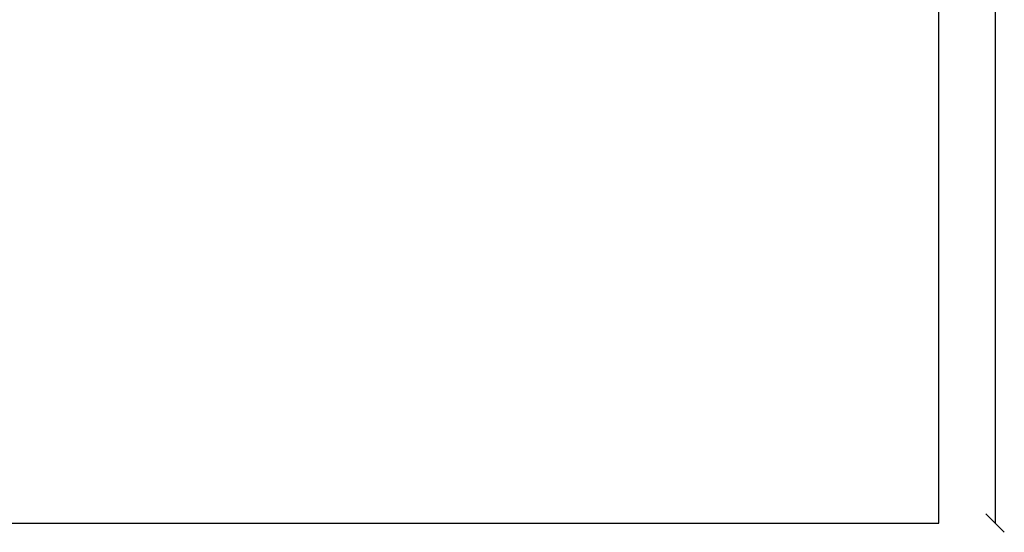
# Model space of a CAD drawing. Units: millimetres. Extents: x -30 to 9312, y -30 to 6385.
# Drawn here: x 6099 to 9312, y -30 to 1643 of the extents above; entities that cross this region are included whole.
import ezdxf

# ---------------------------------------------------------------- set-up
doc = ezdxf.new("R2010")
doc.units = ezdxf.units.MM
doc.layers.add('BORDO AREA DI SICUREZZA', color=20, linetype='Continuous')
doc.layers.add('QUOTE NV', color=7, linetype='Continuous')
doc.styles.get("Standard").update_dxf_attribs({"font": 'arial.ttf'})
doc.dimstyles.new('CHZ', dxfattribs={"dimtxt": 8, "dimasz": 4, "dimexe": 1.25, "dimexo": 0.625, "dimgap": 1, "dimtad": 1, "dimdec": 1, "dimtxsty": 'Standard', "dimblk": 'OBLIQUE', "dimcen": 1, "dimadec": 0, "dimazin": 0, "dimtfac": 1, "dimtdec": 1, "dimtmove": 0, "dimatfit": 3, "dimldrblk": 'OBLIQUE', "dimfxl": 1, "dimarcsym": 0})

# ---------------------------------------------------------------- blocks, each defined once
blk = doc.blocks.new('_Oblique')
at = {"color": 0, "linetype": 'ByBlock', "lineweight": -2}
blk.add_line((-0.5, -0.5), (0.5, 0.5), dxfattribs=at)
blk = doc.blocks.new('*D3')
at = {"layer": 'Defpoints', "color": 0, "transparency": 16777216}
for p in [(9282.3, 6099), (9282.3, 0), (9282.3, 0)]:
    blk.add_point(p, dxfattribs=at)
at = {"layer": 'QUOTE NV', "color": 0, "lineweight": -2, "transparency": 16777216}
for p, q in [((9281.7, 6099), (9281, 6099)), ((9282.3, 6099), (9282.3, 0)), ((9281.7, 0), (9281, 0))]:
    blk.add_line(p, q, dxfattribs=at)
at = {"layer": 'QUOTE NV', "color": 0, "lineweight": -2, "transparency": 16777216, "xscale": 60, "yscale": 60, "zscale": 60}
for p, rotation in [((9282.3, 6099), 90), ((9282.3, 0), 270)]:
    blk.add_blockref('_Oblique', p, dxfattribs=dict(at, rotation=rotation))
at = {"layer": 'QUOTE NV', "color": 0, "transparency": 16777216, "insert": (9211.2, 3049.5), "char_height": 100, "attachment_point": 5, "rotation": 90}
blk.add_mtext('6099', dxfattribs=at)

msp = doc.modelspace()

# ---------------------------------------------------------------- linework, layer by layer
at = {"layer": 'BORDO AREA DI SICUREZZA'}
msp.add_lwpolyline([(0, 1500), (900, 1500), (900, 0), (9099, 0), (9099, 6099), (0, 6099)], close=True, dxfattribs=at)

# ---------------------------------------------------------------- dimensions: what is measured, and where the dimension line sits
at = {"layer": 'QUOTE NV'}
dim = msp.add_linear_dim(base=(9282.3, 0), p1=(9282.3, 6099), p2=(9282.3, 0), angle=90, dimstyle='CHZ', override={"dimtxt": 100, "dimasz": 60, "dimgap": 20, "dimdec": 0}, dxfattribs=at)
dim.commit()
dim.dimension.update_dxf_attribs({"geometry": '*D3', "text_midpoint": (9211.2, 3049.5)})

doc.saveas('drawing.dxf')
